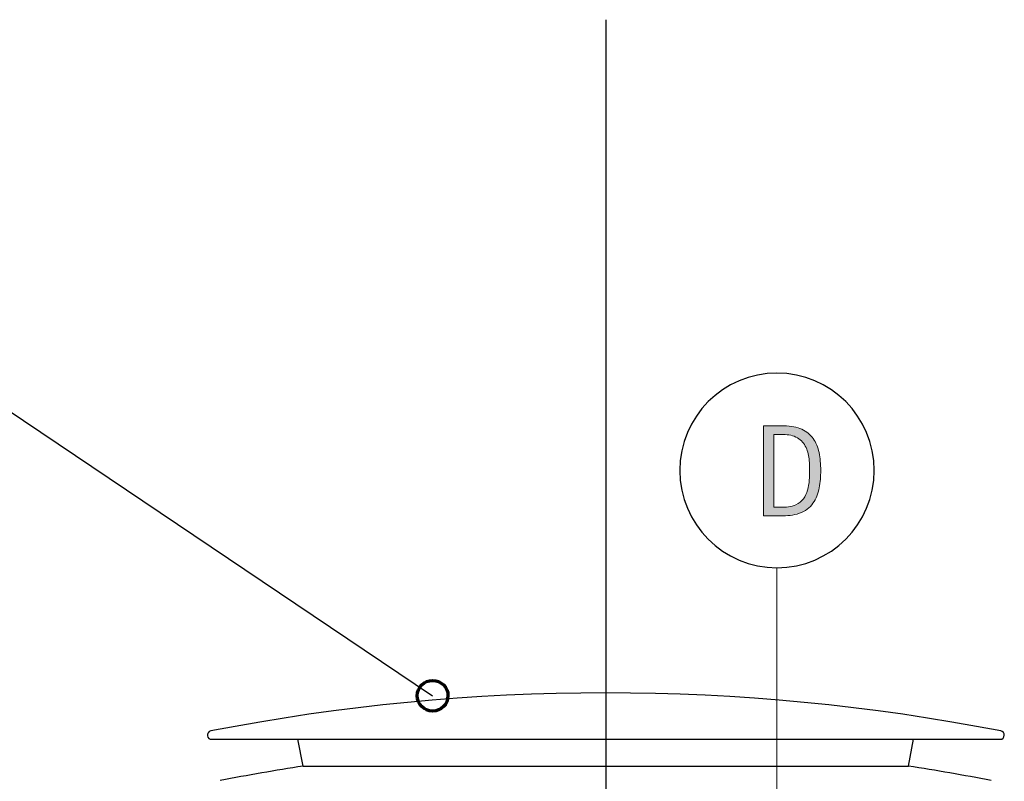
# Model space of a CAD drawing. Units: inches. Extents: x 139 to 634, y 386 to 612.
# Drawn here: x 351 to 414, y 564 to 612 of the extents above; entities that cross this region are included whole.
import ezdxf

# ---------------------------------------------------------------- set-up
doc = ezdxf.new("R2010")
doc.units = ezdxf.units.IN
doc.header["$MEASUREMENT"] = 0
doc.layers.add('BASE-COPPER', color=7, linetype='Continuous')
doc.layers.add('CDATEXT', color=7, linetype='Continuous')

# ---------------------------------------------------------------- blocks, each defined once
blk = doc.blocks.new('block 503')
at = {"layer": 'BASE-COPPER', "color": 20, "lineweight": 25}
blk.add_open_spline([(369.379, 564.661), (367.625, 564.395), (365.877, 564.093), (364.135, 563.754)], degree=3, dxfattribs=at)
blk = doc.blocks.new('block 517')
at = {"layer": 'BASE-COPPER', "color": 20, "lineweight": 25}
blk.add_lwpolyline([(363.577, 566.36), (413.492, 566.36)], dxfattribs=at)
blk = doc.blocks.new('block 518')
at = {"layer": 'BASE-COPPER', "color": 20, "lineweight": 25}
blk.add_open_spline([(413.543, 566.888), (397.025, 570.1), (380.043, 570.1), (363.526, 566.888)], degree=3, dxfattribs=at)
blk = doc.blocks.new('block 627')
at = {"layer": 'BASE-COPPER', "color": 20, "lineweight": 25}
blk.add_open_spline([(363.526, 566.888), (363.382, 566.859), (363.287, 566.72), (363.315, 566.576), (363.34, 566.451), (363.449, 566.36), (363.577, 566.36)], degree=3, knots=[0, 0, 0, 0, 1, 1, 1, 2, 2, 2, 2], dxfattribs=at)
blk = doc.blocks.new('block 817')
at = {"layer": 'BASE-COPPER', "color": 20, "lineweight": 25}
blk.add_lwpolyline([(369.379, 564.661), (407.689, 564.661)], dxfattribs=at)
blk = doc.blocks.new('block 840')
at = {"layer": 'BASE-COPPER', "color": 20, "lineweight": 25}
blk.add_lwpolyline([(369.379, 564.661), (369.049, 566.36)], dxfattribs=at)
blk = doc.blocks.new('block 960')
at = {"layer": 'BASE-COPPER', "color": 20, "lineweight": 25}
blk.add_open_spline([(413.492, 566.36), (413.639, 566.36), (413.758, 566.479), (413.758, 566.626), (413.758, 566.754), (413.668, 566.863), (413.543, 566.888)], degree=3, knots=[0, 0, 0, 0, 1, 1, 1, 2, 2, 2, 2], dxfattribs=at)
blk = doc.blocks.new('block 961')
at = {"layer": 'BASE-COPPER', "color": 20, "lineweight": 25}
blk.add_open_spline([(412.933, 563.754), (411.192, 564.093), (409.444, 564.395), (407.689, 564.661)], degree=3, dxfattribs=at)
blk = doc.blocks.new('block 962')
at = {"layer": 'BASE-COPPER', "color": 20, "lineweight": 25}
blk.add_lwpolyline([(407.689, 564.661), (408.02, 566.36)], dxfattribs=at)
blk = doc.blocks.new('block 1611')
at = {"layer": 'CDATEXT'}
h = blk.add_hatch(color=7, dxfattribs=at)
h.dxf.hatch_style = 2
edge = h.paths.add_edge_path()
edge.add_spline(control_points=[(402.137, 583.363), (402.137, 583.183), (402.13, 583), (402.116, 582.813), (402.103, 582.627), (402.078, 582.444), (402.042, 582.266), (402.006, 582.088), (401.956, 581.916), (401.893, 581.751), (401.83, 581.586), (401.748, 581.434), (401.647, 581.294), (401.547, 581.154), (401.426, 581.029), (401.285, 580.92), (401.145, 580.81), (400.978, 580.723), (400.784, 580.658), (400.594, 580.591), (400.398, 580.548), (400.198, 580.529), (399.998, 580.511), (399.798, 580.501), (399.597, 580.501), (399.597, 580.501), (398.525, 580.501), (398.525, 580.501), (398.525, 580.501), (398.525, 586.188), (398.525, 586.188), (398.525, 586.188), (399.806, 586.188), (399.806, 586.188), (400.262, 586.188), (400.641, 586.118), (400.94, 585.978), (401.241, 585.836), (401.48, 585.641), (401.657, 585.39), (401.834, 585.139), (401.958, 584.841), (402.029, 584.496), (402.101, 584.151), (402.137, 583.773), (402.137, 583.363)], knot_values=[0, 0, 0, 0, 1, 1, 1, 2, 2, 2, 3, 3, 3, 4, 4, 4, 5, 5, 5, 6, 6, 6, 7, 7, 7, 8, 8, 8, 9, 9, 9, 10, 10, 10, 11, 11, 11, 12, 12, 12, 13, 13, 13, 14, 14, 14, 15, 15, 15, 15], degree=3, periodic=1)
edge = h.paths.add_edge_path()
edge.add_spline(control_points=[(401.436, 583.354), (401.436, 583.486), (401.433, 583.624), (401.426, 583.77), (401.419, 583.914), (401.404, 584.059), (401.382, 584.202), (401.358, 584.346), (401.326, 584.485), (401.283, 584.623), (401.24, 584.76), (401.183, 584.887), (401.112, 585.003), (401.041, 585.12), (400.951, 585.223), (400.845, 585.312), (400.737, 585.402), (400.609, 585.475), (400.462, 585.528), (400.317, 585.582), (400.165, 585.616), (400.007, 585.631), (399.849, 585.646), (399.69, 585.653), (399.532, 585.653), (399.532, 585.653), (399.17, 585.653), (399.17, 585.653), (399.17, 585.653), (399.17, 581.036), (399.17, 581.036), (399.17, 581.036), (399.604, 581.036), (399.604, 581.036), (399.766, 581.036), (399.929, 581.046), (400.096, 581.064), (400.262, 581.083), (400.42, 581.126), (400.57, 581.193), (400.77, 581.284), (400.926, 581.413), (401.041, 581.578), (401.157, 581.743), (401.243, 581.926), (401.301, 582.127), (401.358, 582.328), (401.396, 582.536), (401.412, 582.751), (401.428, 582.966), (401.436, 583.167), (401.436, 583.354)], knot_values=[0, 0, 0, 0, 1, 1, 1, 2, 2, 2, 3, 3, 3, 4, 4, 4, 5, 5, 5, 6, 6, 6, 7, 7, 7, 8, 8, 8, 9, 9, 9, 10, 10, 10, 11, 11, 11, 12, 12, 12, 13, 13, 13, 14, 14, 14, 15, 15, 15, 16, 16, 16, 17, 17, 17, 17], degree=3, periodic=1)
at = {"layer": 'CDATEXT', "lineweight": 0}
for points, knots in [([(402.137, 583.363), (402.137, 583.183), (402.13, 583), (402.116, 582.813), (402.103, 582.627), (402.078, 582.444), (402.042, 582.266), (402.006, 582.088), (401.956, 581.916), (401.893, 581.751), (401.83, 581.586), (401.748, 581.434), (401.647, 581.294), (401.547, 581.154), (401.426, 581.029), (401.285, 580.92), (401.145, 580.81), (400.978, 580.723), (400.784, 580.658), (400.594, 580.591), (400.398, 580.548), (400.198, 580.529), (399.998, 580.511), (399.798, 580.501), (399.597, 580.501), (399.597, 580.501), (398.525, 580.501), (398.525, 580.501), (398.525, 580.501), (398.525, 586.188), (398.525, 586.188), (398.525, 586.188), (399.806, 586.188), (399.806, 586.188), (400.262, 586.188), (400.641, 586.118), (400.94, 585.978), (401.241, 585.836), (401.48, 585.641), (401.657, 585.39), (401.834, 585.139), (401.958, 584.841), (402.029, 584.496), (402.101, 584.151), (402.137, 583.773), (402.137, 583.363)], [0, 0, 0, 0, 1, 1, 1, 2, 2, 2, 3, 3, 3, 4, 4, 4, 5, 5, 5, 6, 6, 6, 7, 7, 7, 8, 8, 8, 9, 9, 9, 10, 10, 10, 11, 11, 11, 12, 12, 12, 13, 13, 13, 14, 14, 14, 15, 15, 15, 15]), ([(401.436, 583.354), (401.436, 583.486), (401.433, 583.624), (401.426, 583.77), (401.419, 583.914), (401.404, 584.059), (401.382, 584.202), (401.358, 584.346), (401.326, 584.485), (401.283, 584.623), (401.24, 584.76), (401.183, 584.887), (401.112, 585.003), (401.041, 585.12), (400.951, 585.223), (400.845, 585.312), (400.737, 585.402), (400.609, 585.475), (400.462, 585.528), (400.317, 585.582), (400.165, 585.616), (400.007, 585.631), (399.849, 585.646), (399.69, 585.653), (399.532, 585.653), (399.532, 585.653), (399.17, 585.653), (399.17, 585.653), (399.17, 585.653), (399.17, 581.036), (399.17, 581.036), (399.17, 581.036), (399.604, 581.036), (399.604, 581.036), (399.766, 581.036), (399.929, 581.046), (400.096, 581.064), (400.262, 581.083), (400.42, 581.126), (400.57, 581.193), (400.77, 581.284), (400.926, 581.413), (401.041, 581.578), (401.157, 581.743), (401.243, 581.926), (401.301, 582.127), (401.358, 582.328), (401.396, 582.536), (401.412, 582.751), (401.428, 582.966), (401.436, 583.167), (401.436, 583.354)], [0, 0, 0, 0, 1, 1, 1, 2, 2, 2, 3, 3, 3, 4, 4, 4, 5, 5, 5, 6, 6, 6, 7, 7, 7, 8, 8, 8, 9, 9, 9, 10, 10, 10, 11, 11, 11, 12, 12, 12, 13, 13, 13, 14, 14, 14, 15, 15, 15, 16, 16, 16, 17, 17, 17, 17])]:
    blk.add_open_spline(points, degree=3, knots=knots, dxfattribs=at)
blk = doc.blocks.new('block 1610')
at = {"layer": 'CDATEXT'}
blk.add_blockref('block 1611', (0, 0), dxfattribs=at)
blk = doc.blocks.new('block 1612')
at = {"layer": 'CDATEXT', "color": 7, "lineweight": 25}
blk.add_lwpolyline([(388.534, 611.882), (388.534, 388.391)], dxfattribs=at)
blk = doc.blocks.new('block 1627')
at = {"layer": 'CDATEXT', "color": 7, "lineweight": 25}
blk.add_lwpolyline([(346.291, 590.139), (377.572, 569.118)], dxfattribs=at)
blk = doc.blocks.new('block 1631')
at = {"layer": 'CDATEXT', "color": 7, "lineweight": 18}
blk.add_lwpolyline([(399.369, 545.445), (399.369, 577.216)], dxfattribs=at)
blk = doc.blocks.new('block 1632')
at = {"layer": 'CDATEXT', "color": 7, "lineweight": 25}
blk.add_open_spline([(393.215, 583.37), (393.215, 586.769), (395.97, 589.525), (399.369, 589.525), (402.768, 589.525), (405.524, 586.769), (405.524, 583.37), (405.524, 579.971), (402.768, 577.216), (399.369, 577.216), (395.97, 577.216), (393.215, 579.971), (393.215, 583.37), (393.215, 583.37), (393.215, 583.37), (393.215, 583.37)], degree=3, knots=[0, 0, 0, 0, 1, 1, 1, 2, 2, 2, 3, 3, 3, 4, 4, 4, 5, 5, 5, 5], dxfattribs=at)
blk = doc.blocks.new('block 1739')
at = {"color": 7, "lineweight": 70}
blk.add_open_spline([(376.599, 569.119), (376.598, 568.582), (377.033, 568.146), (377.57, 568.145), (378.107, 568.144), (378.543, 568.579), (378.544, 569.116), (378.545, 569.653), (378.111, 570.089), (377.573, 570.09), (377.036, 570.091), (376.6, 569.657), (376.599, 569.119)], degree=3, knots=[0, 0, 0, 0, 1, 1, 1, 2, 2, 2, 3, 3, 3, 4, 4, 4, 4], dxfattribs=at)

msp = doc.modelspace()

# ---------------------------------------------------------------- block references
msp.add_blockref('block 1739', (0, 0))
at = {"layer": 'BASE-COPPER'}
for name in ['block 518', 'block 627', 'block 960', 'block 517', 'block 840', 'block 962', 'block 503', 'block 817', 'block 961']:
    msp.add_blockref(name, (0, 0), dxfattribs=at)
at = {"layer": 'CDATEXT'}
for name in ['block 1612', 'block 1627', 'block 1632', 'block 1610', 'block 1631']:
    msp.add_blockref(name, (0, 0), dxfattribs=at)

doc.saveas('drawing.dxf')
